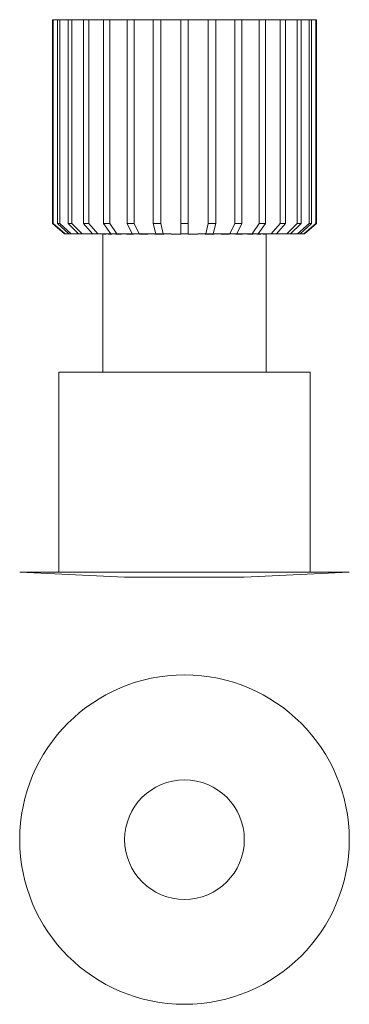
# Model space of a CAD drawing. Units: millimetres. Extents: x 28 to 93, y 13 to 208.
import ezdxf

# ---------------------------------------------------------------- set-up
doc = ezdxf.new("R2010")
doc.units = ezdxf.units.MM

msp = doc.modelspace()

# ---------------------------------------------------------------- linework, layer by layer
at = {"color": 7, "linetype": 'Continuous', "lineweight": 15}
for p, q in [((34.41, 167.3), (34.41, 207.52)), ((34.57, 207.52), (34.41, 207.52)), ((34.57, 167.3), (34.57, 207.52)), ((34.57, 207.52), (35.39, 207.52)), ((35.39, 167.3), (35.39, 207.52)), ((35.85, 207.52), (35.39, 207.52)), ((35.85, 167.3), (35.85, 207.52)), ((37.47, 207.52), (35.85, 207.52)), ((37.47, 167.3), (37.47, 207.52)), ((38.22, 207.52), (37.47, 207.52)), ((38.22, 167.3), (38.22, 207.52)), ((38.22, 207.52), (40.55, 207.52)), ((40.55, 167.3), (40.55, 207.52)), ((41.55, 207.52), (40.55, 207.52)), ((41.55, 167.3), (41.55, 207.52)), ((44.5, 207.52), (41.55, 207.52)), ((44.5, 167.3), (44.5, 207.52)), ((45.71, 207.52), (44.5, 207.52)), ((45.71, 167.3), (45.71, 207.52)), ((45.71, 207.52), (49.14, 207.52)), ((49.14, 167.3), (49.14, 207.52)), ((50.51, 207.52), (49.14, 207.52)), ((50.51, 167.3), (50.51, 207.52)), ((54.28, 207.52), (50.51, 207.52)), ((54.28, 167.3), (54.28, 207.52)), ((55.75, 207.52), (54.28, 207.52)), ((55.75, 167.3), (55.75, 207.52)), ((55.75, 207.52), (59.69, 207.52)), ((59.69, 167.3), (59.69, 207.52)), ((61.19, 207.52), (59.69, 207.52)), ((61.19, 167.3), (61.19, 207.52)), ((65.14, 207.52), (61.19, 207.52)), ((65.14, 167.3), (65.14, 207.52)), ((66.6, 207.52), (65.14, 207.52)), ((66.6, 167.3), (66.6, 207.52)), ((66.6, 207.52), (70.37, 207.52)), ((70.37, 167.3), (70.37, 207.52)), ((71.74, 207.52), (70.37, 207.52)), ((71.74, 167.3), (71.74, 207.52)), ((75.18, 207.52), (71.74, 207.52)), ((75.18, 167.3), (75.18, 207.52)), ((76.39, 207.52), (75.18, 207.52)), ((76.39, 167.3), (76.39, 207.52)), ((76.39, 207.52), (79.33, 207.52)), ((79.33, 167.3), (79.33, 207.52)), ((80.34, 207.52), (79.33, 207.52)), ((80.34, 167.3), (80.34, 207.52)), ((82.67, 207.52), (80.34, 207.52)), ((82.67, 167.3), (82.67, 207.52)), ((83.42, 207.52), (82.67, 207.52)), ((83.42, 167.3), (83.42, 207.52)), ((83.42, 207.52), (85.03, 207.52)), ((85.03, 167.3), (85.03, 207.52)), ((85.49, 207.52), (85.03, 207.52)), ((85.49, 167.3), (85.49, 207.52)), ((86.32, 207.52), (85.49, 207.52)), ((86.32, 167.3), (86.32, 207.52)), ((86.48, 207.52), (86.32, 207.52)), ((86.48, 167.3), (86.48, 207.52)), ((34.41, 167.3), (34.57, 167.3)), ((36.78, 165.3), (34.41, 167.3)), ((36.94, 165.3), (34.57, 167.3)), ((35.39, 167.3), (37.66, 165.3)), ((35.39, 167.3), (35.85, 167.3)), ((35.85, 167.3), (38.12, 165.3)), ((37.47, 167.3), (38.22, 167.3)), ((39.53, 165.3), (37.47, 167.3)), ((40.28, 165.3), (38.22, 167.3)), ((40.55, 167.3), (41.55, 167.3)), ((40.55, 167.3), (42.32, 165.3)), ((41.55, 167.3), (43.32, 165.3)), ((44.5, 167.3), (45.71, 167.3)), ((45.9, 165.3), (44.5, 167.3)), ((47.11, 165.3), (45.71, 167.3)), ((49.14, 167.3), (50.51, 167.3)), ((49.14, 167.3), (50.11, 165.3)), ((50.51, 167.3), (51.48, 165.3)), ((54.28, 167.3), (55.75, 167.3)), ((54.78, 165.3), (54.28, 167.3)), ((56.25, 165.3), (55.75, 167.3)), ((59.69, 167.3), (61.19, 167.3)), ((59.69, 167.3), (59.69, 165.3)), ((61.19, 167.3), (61.19, 165.3)), ((64.64, 165.3), (65.14, 167.3)), ((65.14, 167.3), (66.6, 167.3)), ((66.11, 165.3), (66.6, 167.3)), ((70.37, 167.3), (69.4, 165.3)), ((70.37, 167.3), (71.74, 167.3)), ((71.74, 167.3), (70.77, 165.3)), ((73.77, 165.3), (75.18, 167.3)), ((74.99, 165.3), (76.39, 167.3)), ((75.18, 167.3), (76.39, 167.3)), ((79.33, 167.3), (77.56, 165.3)), ((80.34, 167.3), (78.57, 165.3)), ((79.33, 167.3), (80.34, 167.3)), ((80.6, 165.3), (82.67, 167.3)), ((81.35, 165.3), (83.42, 167.3)), ((82.67, 167.3), (83.42, 167.3)), ((85.03, 167.3), (82.76, 165.3)), ((85.49, 167.3), (83.23, 165.3)), ((83.95, 165.3), (86.32, 167.3)), ((84.1, 165.3), (86.48, 167.3)), ((85.03, 167.3), (85.49, 167.3)), ((86.32, 167.3), (86.48, 167.3)), ((36.94, 165.3), (36.78, 165.3)), ((37.66, 165.3), (36.94, 165.3)), ((38.12, 165.3), (37.66, 165.3)), ((38.12, 165.3), (39.53, 165.3)), ((40.28, 165.3), (39.53, 165.3)), ((42.32, 165.3), (40.28, 165.3)), ((43.32, 165.3), (42.32, 165.3)), ((43.32, 165.3), (45.9, 165.3)), ((44.35, 165.22), (44.35, 137.98)), ((44.37, 165.22), (44.35, 165.22)), ((44.37, 165.22), (44.37, 165.3)), ((44.53, 165.22), (44.53, 165.3)), ((44.92, 165.22), (44.53, 165.22)), ((44.92, 165.3), (44.92, 165.22)), ((45.38, 165.3), (45.38, 165.22)), ((46.14, 165.22), (45.38, 165.22)), ((47.11, 165.3), (45.9, 165.3)), ((46.14, 165.22), (46.14, 165.3)), ((46.89, 165.22), (46.89, 165.3)), ((47.99, 165.22), (46.89, 165.22)), ((50.11, 165.3), (47.11, 165.3)), ((47.99, 165.3), (47.99, 165.22)), ((49, 165.3), (49, 165.22)), ((50.38, 165.22), (49, 165.22)), ((51.48, 165.3), (50.11, 165.3)), ((50.38, 165.22), (50.38, 165.3)), ((51.48, 165.3), (54.59, 165.3)), ((51.6, 165.22), (51.6, 165.3)), ((53.22, 165.22), (51.6, 165.22)), ((53.22, 165.3), (53.22, 165.22)), ((54.59, 165.3), (54.59, 165.22)), ((56.37, 165.22), (54.59, 165.22)), ((56.25, 165.3), (54.78, 165.3)), ((57.83, 165.3), (56.25, 165.3)), ((56.37, 165.22), (56.37, 165.3)), ((57.83, 165.22), (57.83, 165.3)), ((59.69, 165.22), (57.83, 165.22)), ((61.19, 165.3), (59.69, 165.3)), ((59.69, 165.3), (59.69, 165.22)), ((61.19, 165.3), (61.19, 165.22)), ((63.05, 165.22), (61.19, 165.22)), ((63.05, 165.3), (64.64, 165.3)), ((63.05, 165.22), (63.05, 165.3)), ((64.52, 165.22), (64.52, 165.3)), ((66.3, 165.22), (64.52, 165.22)), ((66.11, 165.3), (64.64, 165.3)), ((69.4, 165.3), (66.3, 165.3)), ((66.3, 165.3), (66.3, 165.22)), ((67.67, 165.3), (67.67, 165.22)), ((69.29, 165.22), (67.67, 165.22)), ((69.29, 165.22), (69.29, 165.3)), ((70.77, 165.3), (69.4, 165.3)), ((70.5, 165.22), (70.5, 165.3)), ((71.89, 165.22), (70.5, 165.22)), ((70.77, 165.3), (73.77, 165.3)), ((71.89, 165.3), (71.89, 165.22)), ((72.89, 165.3), (72.89, 165.22)), ((73.99, 165.22), (72.89, 165.22)), ((74.99, 165.3), (73.77, 165.3)), ((73.99, 165.22), (73.99, 165.3)), ((74.74, 165.22), (74.74, 165.3)), ((75.5, 165.22), (74.74, 165.22)), ((77.56, 165.3), (74.99, 165.3)), ((75.5, 165.3), (75.5, 165.22)), ((75.97, 165.3), (75.97, 165.22)), ((76.36, 165.22), (75.97, 165.22)), ((76.36, 165.22), (76.36, 165.3)), ((76.51, 165.22), (76.51, 165.3)), ((76.54, 165.22), (76.51, 165.22)), ((76.54, 137.98), (76.54, 165.22)), ((78.57, 165.3), (77.56, 165.3)), ((78.57, 165.3), (80.6, 165.3)), ((81.35, 165.3), (80.6, 165.3)), ((82.76, 165.3), (81.35, 165.3)), ((83.23, 165.3), (82.76, 165.3)), ((83.23, 165.3), (83.95, 165.3)), ((84.1, 165.3), (83.95, 165.3)), ((35.69, 137.98), (35.69, 98.48)), ((85.2, 137.98), (35.69, 137.98)), ((85.2, 98.48), (85.2, 137.98)), ((27.94, 98.48), (48.64, 97.52)), ((92.94, 98.48), (27.94, 98.48)), ((72.24, 97.52), (48.64, 97.52)), ((72.24, 97.52), (92.94, 98.48))]:
    msp.add_line(p, q, dxfattribs=at)
for radius in [32.5, 11.8]:
    msp.add_circle((60.44, 45.73), radius, dxfattribs=at)

doc.saveas('drawing.dxf')
